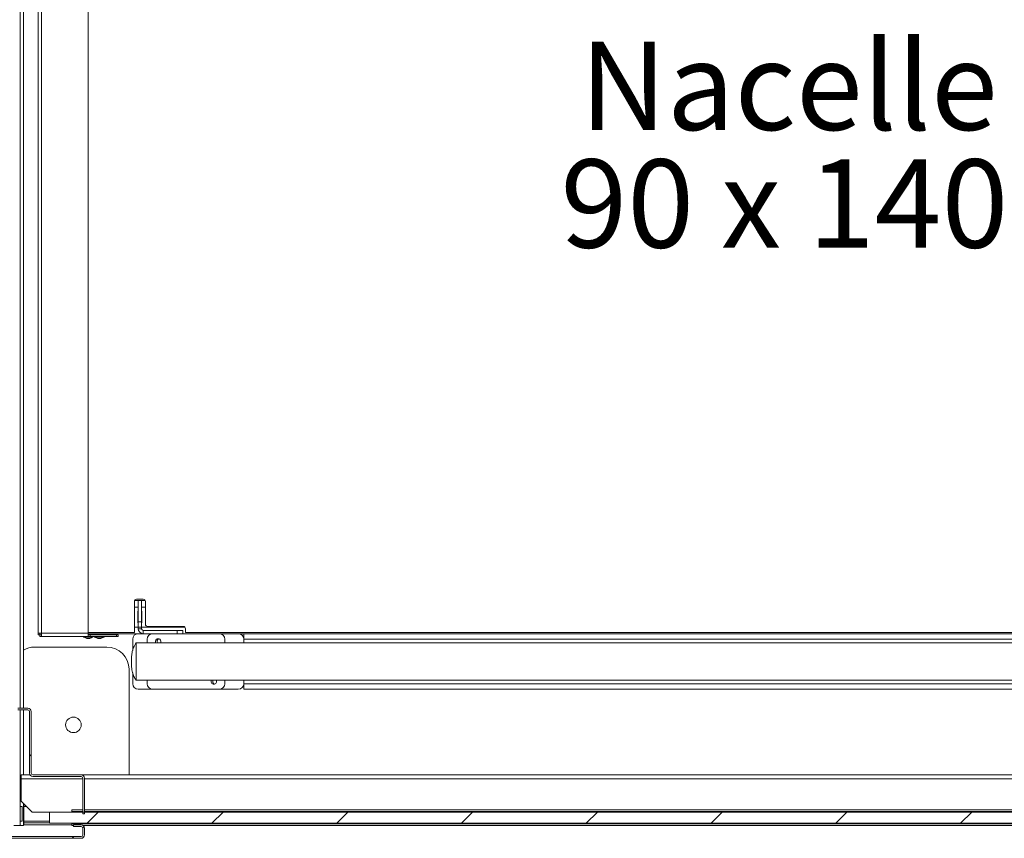
# Model space of a CAD drawing. Units: millimetres. Extents: x 9 to 298, y -103 to 830.
# Drawn here: x 94 to 129, y 293 to 323 of the extents above; entities that cross this region are included whole.
import ezdxf

# ---------------------------------------------------------------- set-up
doc = ezdxf.new("R2010")
doc.units = ezdxf.units.MM
doc.linetypes.add('HIDDEN', pattern=[1.905, 1.27, -0.635])
doc.layers.add('POINTILLÉ', color=7, linetype='HIDDEN')
doc.styles.add('SLDTEXTSTYLE0', font='TXT', dxfattribs={"width": 0.7})
doc.styles.add('SLDTEXTSTYLE1', font='TXT', dxfattribs={"width": 0.65})

# ---------------------------------------------------------------- blocks, each defined once
blk = doc.blocks.new('SW_NOTE_7')
at = {"layer": 'POINTILLÉ', "color": 0, "char_height": 3.175, "attachment_point": 2}
for s, insert, style in [('Nacelle', (6.896, 4.08), 'SLDTEXTSTYLE0'), ('90 x 140', (6.74, -0.153), 'SLDTEXTSTYLE1')]:
    blk.add_mtext(s, dxfattribs=dict(at, insert=insert, style=style))

msp = doc.modelspace()

# ---------------------------------------------------------------- hatches: boundary and pattern name
at = {"linetype": 'Continuous', "lineweight": 0}
h = msp.add_hatch(dxfattribs=at)
h.set_pattern_fill('ANSI31', style=0)
edge = h.paths.add_edge_path(flags=0)
edge.add_line((96.14736, 295.48882), (96.14736, 294.20882))
edge.add_line((96.14736, 294.20882), (96.20736, 294.20882))
edge.add_line((96.20736, 294.20882), (96.20736, 295.48882))
edge.add_arc((96.08736, 295.48882), 0.12, 0, 90)
edge.add_line((96.08736, 295.60882), (94.34736, 295.60882))
edge.add_arc((94.34736, 295.66882), 0.06, 180, 270, ccw=False)
edge.add_line((94.28736, 295.66882), (94.28736, 297.88882))
edge.add_arc((94.16736, 297.88882), 0.12, 0, 90)
edge.add_line((94.16736, 298.00882), (93.80736, 298.00882))
edge.add_line((93.80736, 298.00882), (93.80736, 297.94882))
edge.add_line((93.80736, 297.94882), (94.16736, 297.94882))
edge.add_arc((94.16736, 297.88882), 0.06, 0, 90, ccw=False)
edge.add_line((94.22736, 297.88882), (94.22736, 295.66882))
edge.add_arc((94.34736, 295.66882), 0.12, 180, 270)
edge.add_line((94.34736, 295.54882), (96.08736, 295.54882))
edge.add_arc((96.08736, 295.48882), 0.06, 0, 90, ccw=False)
h = msp.add_hatch(dxfattribs=at)
h.set_pattern_fill('ANSI31', style=0)
h.paths.add_polyline_path([(94.94736, 294.26882), (94.94736, 293.86882), (149.74736, 293.86882), (149.74736, 294.26882)], flags=0)
h = msp.add_hatch(dxfattribs=at)
h.set_pattern_fill('ANSI31', style=0)
edge = h.paths.add_edge_path(flags=0)
edge.add_line((95.80736, 293.74882), (96.08736, 293.74882))
edge.add_arc((96.08736, 293.68882), 0.06, 0, 90, ccw=False)
edge.add_line((96.14736, 293.68882), (96.14736, 293.44882))
edge.add_arc((96.08736, 293.44882), 0.06, 270, 360, ccw=False)
edge.add_line((96.08736, 293.38882), (91.52736, 293.38882))
edge.add_arc((91.52736, 293.44882), 0.06, 180, 270, ccw=False)
edge.add_line((91.46736, 293.44882), (91.46736, 293.68882))
edge.add_arc((91.52736, 293.68882), 0.06, 90, 180, ccw=False)
edge.add_line((91.52736, 293.74882), (91.80736, 293.74882))
edge.add_line((91.80736, 293.74882), (91.80736, 293.80882))
edge.add_line((91.80736, 293.80882), (91.52736, 293.80882))
edge.add_arc((91.52736, 293.68882), 0.12, 90, 180)
edge.add_line((91.40736, 293.68882), (91.40736, 293.44882))
edge.add_arc((91.52736, 293.44882), 0.12, 180, 270)
edge.add_line((91.52736, 293.32882), (96.08736, 293.32882))
edge.add_arc((96.08736, 293.44882), 0.12, 270, 360)
edge.add_line((96.20736, 293.44882), (96.20736, 293.68882))
edge.add_arc((96.08736, 293.68882), 0.12, 0, 90)
edge.add_line((96.08736, 293.80882), (95.80736, 293.80882))
edge.add_line((95.80736, 293.80882), (95.80736, 293.74882))

# ---------------------------------------------------------------- linework, layer by layer
at = {"color": 7, "linetype": 'Continuous', "lineweight": 15}
for p, q in [((94.53936, 300.70882), (94.53936, 337.70882)), ((94.65936, 300.70882), (94.65936, 337.70882)), ((96.33936, 300.70882), (96.33936, 337.70882)), ((94.00736, 298.00882), (94.00736, 335.95134)), ((98.07936, 301.92881), (98.31936, 301.92881)), ((97.99936, 300.72881), (97.99936, 301.84882)), ((98.01007, 301.88882), (98.38864, 301.88882)), ((98.13936, 301.88882), (98.25936, 301.88882)), ((98.13936, 301.88882), (98.13936, 301.11667)), ((98.25936, 301.88882), (98.25936, 301.11667)), ((98.39936, 301.84882), (98.39936, 301.02882)), ((98.12936, 301.07882), (98.12936, 301.49882)), ((98.12936, 301.49882), (98.13936, 301.49882)), ((98.25936, 301.49882), (98.26936, 301.49882)), ((98.26936, 301.49882), (98.26936, 301.07882)), ((98.13936, 301.07882), (98.12936, 301.07882)), ((98.25936, 301.11667), (98.13936, 301.11667)), ((98.13936, 301.11667), (98.13936, 300.91939)), ((98.13936, 300.91939), (98.25936, 300.91939)), ((98.13936, 300.91939), (98.13936, 300.86882)), ((98.25936, 300.86882), (98.13936, 300.86882)), ((98.25936, 300.91939), (98.25936, 301.11667)), ((98.26936, 301.07882), (98.25936, 301.07882)), ((98.25936, 300.91939), (98.25936, 300.86882)), ((98.47936, 300.94882), (99.75936, 300.94882)), ((99.83936, 300.86882), (99.83936, 300.72881)), ((94.53936, 300.70882), (94.65936, 300.70882)), ((94.53936, 300.65282), (94.53936, 300.70882)), ((94.59936, 300.65282), (94.53936, 300.65282)), ((94.59936, 300.65282), (94.59936, 300.70882)), ((94.60336, 300.64882), (94.60336, 300.58882)), ((94.65936, 300.64882), (94.60336, 300.64882)), ((94.65936, 300.58882), (94.60336, 300.58882)), ((94.65936, 300.70882), (96.33936, 300.70882)), ((94.65936, 300.58882), (94.65936, 300.70882)), ((94.65936, 300.58882), (96.35518, 300.58882)), ((96.16936, 300.58882), (96.16936, 300.56882)), ((96.16936, 300.56882), (96.50936, 300.56882)), ((96.33936, 300.72881), (97.99936, 300.72881)), ((96.33936, 300.70882), (96.33936, 300.59873)), ((96.33936, 300.68882), (98.13936, 300.68882)), ((96.35518, 300.64882), (96.40621, 300.64882)), ((96.40621, 300.58882), (96.35518, 300.58882)), ((96.40621, 300.64882), (96.40621, 300.58882)), ((97.35251, 300.64882), (96.40621, 300.64882)), ((97.35251, 300.58882), (96.40621, 300.58882)), ((96.41936, 300.64882), (96.41936, 300.68882)), ((96.50936, 300.56882), (96.50936, 300.58882)), ((96.56936, 300.58882), (96.56936, 300.56882)), ((96.56936, 300.56882), (96.90936, 300.56882)), ((96.65936, 300.68882), (96.65936, 300.64882)), ((96.81936, 300.64882), (96.81936, 300.68882)), ((96.90936, 300.56882), (96.90936, 300.58882)), ((97.35251, 300.58882), (97.35251, 300.64882)), ((97.35251, 300.64882), (97.41936, 300.64882)), ((97.41936, 300.58882), (97.35251, 300.58882)), ((97.41936, 300.64882), (97.41936, 300.58882)), ((97.93936, 300.08132), (97.93936, 300.48882)), ((98.13936, 300.68882), (98.65936, 300.68882)), ((98.31936, 300.80881), (98.31936, 300.68882)), ((98.31936, 300.80881), (99.53936, 300.80881)), ((98.45936, 300.48882), (98.45936, 300.36281)), ((101.05936, 300.68882), (98.65936, 300.68882)), ((99.53936, 300.80881), (99.53936, 300.68882)), ((99.73936, 300.80881), (99.53936, 300.80881)), ((99.73936, 300.68882), (99.73936, 300.80881)), ((99.83936, 300.72881), (145.15936, 300.72881)), ((101.05936, 300.68882), (101.73936, 300.68882)), ((101.25936, 300.36281), (101.25936, 300.48882)), ((101.73936, 300.68882), (101.93936, 300.68882)), ((101.93936, 300.68882), (145.15936, 300.68882)), ((101.93936, 300.48882), (101.93936, 300.68882)), ((101.93936, 300.48882), (101.93936, 300.36281)), ((94.40736, 300.20882), (97.00736, 300.20882)), ((145.13936, 300.36281), (98.05936, 300.36281)), ((98.05936, 299.01482), (98.05936, 300.36281)), ((98.05936, 300.36281), (98.05936, 299.01482)), ((97.80736, 299.40882), (97.80736, 295.60882)), ((97.93936, 298.88881), (97.93936, 299.281)), ((98.05936, 299.01482), (145.13936, 299.01482)), ((98.45936, 299.01482), (98.45936, 298.88881)), ((101.25936, 298.88881), (101.25936, 299.01482)), ((101.93936, 299.01482), (101.93936, 298.88881)), ((101.93936, 298.68881), (101.93936, 298.88881)), ((98.65936, 298.68881), (98.13936, 298.68881)), ((98.65936, 298.68881), (101.05936, 298.68881)), ((101.73936, 298.68881), (101.05936, 298.68881)), ((145.13936, 298.68881), (101.93936, 298.68881)), ((94.16736, 298.00882), (93.80736, 298.00882)), ((94.16736, 297.94882), (93.80736, 297.94882)), ((94.00736, 295.60882), (94.00736, 297.94882)), ((94.22736, 295.66881), (94.22736, 297.88882)), ((94.28736, 295.66881), (94.28736, 297.88882)), ((93.92736, 295.60882), (93.92736, 295.46881)), ((93.92736, 295.60882), (94.24343, 295.60882)), ((96.08736, 295.60882), (94.34736, 295.60882)), ((96.08736, 295.54882), (94.34736, 295.54882)), ((96.08736, 295.60882), (150.76736, 295.60882)), ((93.92736, 295.46881), (93.92736, 294.66882)), ((96.14736, 294.20882), (96.14736, 295.48882)), ((96.20736, 294.20882), (96.20736, 295.48882)), ((93.88736, 293.94882), (93.88736, 294.46882)), ((93.88736, 294.46882), (93.96736, 294.46882)), ((93.92736, 294.66882), (94.32736, 294.26882)), ((93.96736, 293.94882), (93.96736, 294.46882)), ((94.00736, 293.78482), (94.00736, 294.58882)), ((94.02736, 294.46882), (94.00736, 294.46882)), ((94.02736, 294.56882), (94.02736, 294.52882)), ((94.02736, 294.52882), (94.06736, 294.52882)), ((94.02736, 294.46882), (94.02736, 294.52882)), ((94.02736, 293.94882), (94.02736, 294.46882)), ((94.32736, 294.26882), (94.94736, 294.26882)), ((94.94736, 294.26882), (149.74736, 294.26882)), ((94.94736, 293.86882), (94.94736, 294.26882)), ((95.74736, 294.35282), (96.14736, 294.35282)), ((95.74736, 294.28881), (95.74736, 294.35282)), ((95.74736, 294.28881), (96.14736, 294.28881)), ((95.74736, 294.26882), (95.74736, 294.28881)), ((96.14736, 294.20882), (96.20736, 294.20882)), ((96.20736, 294.35282), (148.94736, 294.35282)), ((96.20736, 294.28881), (148.94736, 294.28881)), ((93.66736, 293.78482), (93.88736, 293.78482)), ((93.88736, 293.94882), (93.96736, 293.94882)), ((93.88736, 293.78482), (94.00736, 293.78482)), ((94.00736, 293.94882), (94.02736, 293.94882)), ((94.02736, 293.80882), (94.00736, 293.80882)), ((94.02736, 293.88881), (94.02736, 293.94882)), ((94.02736, 293.88881), (94.02736, 293.80882)), ((94.02736, 293.88881), (94.94736, 293.88881)), ((94.02736, 293.80882), (95.74736, 293.80882)), ((94.94736, 293.86882), (149.74736, 293.86882)), ((95.74736, 293.84882), (95.74736, 293.86882)), ((95.74736, 293.78482), (95.74736, 293.84882)), ((95.74736, 293.84882), (148.94736, 293.84882)), ((95.74736, 293.78482), (95.80736, 293.78482)), ((95.80736, 293.80882), (95.80736, 293.74882)), ((96.08736, 293.80882), (95.80736, 293.80882)), ((96.08736, 293.74882), (95.80736, 293.74882)), ((96.15936, 293.78482), (148.53007, 293.78482)), ((96.14736, 293.44882), (96.14736, 293.68881)), ((96.20736, 293.44882), (96.20736, 293.68881)), ((91.52736, 293.38882), (96.08736, 293.38882)), ((91.52736, 293.32881), (96.08736, 293.32881))]:
    msp.add_line(p, q, dxfattribs=at)
at = {"color": 8, "linetype": 'Continuous', "lineweight": 15}
for p, q in [((93.88736, 298.00882), (93.88736, 335.76162)), ((97.99936, 301.64881), (98.13936, 301.64881)), ((98.25936, 301.64881), (98.39936, 301.64881)), ((97.99936, 300.92882), (98.13936, 300.92882)), ((98.25936, 300.92882), (99.81227, 300.92882)), ((145.13936, 300.48882), (101.93936, 300.48882)), ((101.93936, 298.88881), (145.13936, 298.88881)), ((93.88736, 294.46882), (93.88736, 297.94882)), ((93.92736, 295.46881), (96.14736, 295.46881)), ((96.20736, 295.46881), (148.42936, 295.46881)), ((94.02736, 294.46882), (94.12736, 294.46882)), ((93.88736, 293.78482), (93.88736, 293.94882)), ((94.02736, 293.94882), (94.94736, 293.94882))]:
    msp.add_line(p, q, dxfattribs=at)
at = {"color": 7, "linetype": 'Continuous', "lineweight": 15}
msp.add_circle((95.80736, 297.40882), 0.28, dxfattribs=at)
for centre, radius, start, end in [((98.07936, 301.84882), 0.08, 90, 180), ((98.31936, 301.84882), 0.08, 0, 90), ((98.31936, 300.86882), 0.18, 180, 270), ((98.31936, 300.86882), 0.06, 180, 270), ((98.47936, 301.02882), 0.08, 180, 270), ((99.75936, 300.86882), 0.08, 0, 90), ((96.33936, 300.70882), 0.2, 224.427004, 254.320394), ((96.29313, 300.544), 0.02882, 254.245325, 292.299797), ((96.29978, 300.58797), 0.07281, 266.759872, 279.928368), ((96.33268, 300.70536), 0.19019, 261.348692, 278.651308), ((96.34603, 300.7055), 0.19033, 267.989658, 276.137936), ((96.37893, 300.58828), 0.07311, 256.035492, 283.964508), ((96.38556, 300.5444), 0.02923, 265.071318, 292.139334), ((96.33936, 300.70882), 0.2, 285.679606, 315.572996), ((96.73936, 300.70882), 0.2, 224.427004, 254.320394), ((96.69313, 300.544), 0.02882, 254.245325, 292.299797), ((96.69978, 300.58796), 0.07279, 266.760164, 279.929031), ((96.73268, 300.70536), 0.19019, 261.348692, 278.651308), ((96.74603, 300.70548), 0.19031, 267.989768, 276.13819), ((96.77893, 300.58828), 0.07311, 256.035492, 283.964508), ((96.78556, 300.5444), 0.02922, 265.072767, 292.140874), ((96.73936, 300.70882), 0.2, 285.679606, 315.572996), ((98.13936, 300.48882), 0.2, 90, 180), ((98.65936, 300.48882), 0.2, 90, 180), ((98.85936, 300.40882), 0.1, 332.612892, 207.387108), ((98.93936, 300.40882), 0.12, 124.228896, 202.54031), ((101.05936, 300.48882), 0.2, 0, 90), ((101.73936, 300.48882), 0.2, 0, 90), ((94.40736, 299.40882), 0.8, 90, 120), ((97.00736, 299.40882), 0.8, 0, 90), ((98.13936, 298.88882), 0.2, 180, 270), ((98.65936, 298.88882), 0.2, 180, 270), ((100.85936, 298.96882), 0.1, 152.612892, 270), ((100.93936, 298.96882), 0.12, 157.45969, 235.77112), ((100.85936, 298.96882), 0.1, 270, 27.387108), ((101.05936, 298.88882), 0.2, 270, 0), ((101.73936, 298.88882), 0.2, 270, 0), ((94.16736, 297.88882), 0.12, 0, 90), ((94.16736, 297.88882), 0.06, 0, 90), ((94.34736, 295.66882), 0.12, 180, 270), ((94.34736, 295.66882), 0.06, 180, 270), ((96.08736, 295.48882), 0.12, 0, 90), ((96.08736, 295.48882), 0.06, 0, 90), ((96.08736, 293.68882), 0.12, 0, 90), ((96.08736, 293.68882), 0.06, 0, 90), ((96.08736, 293.44882), 0.06, 270, 360), ((96.08736, 293.44882), 0.12, 270, 0)]:
    msp.add_arc(centre, radius, start, end, dxfattribs=at)
for points, knots in [([(96.33936, 300.67251), (96.3395, 300.66803), (96.33978, 300.65906), (96.34386, 300.65133), (96.34985, 300.64897), (96.35417, 300.64885), (96.35518, 300.64882)], [0, 0, 0, 0, 0.30836415, 0.61757587, 0.9102669, 1, 1, 1, 1]), ([(96.35518, 300.58882), (96.35104, 300.58911), (96.34274, 300.58971), (96.33957, 300.59435), (96.33939, 300.59805), (96.33936, 300.59873)], [0, 0, 0, 0, 0.44870462, 0.89791454, 1, 1, 1, 1]), ([(98.05936, 300.36281), (98.02689, 300.30549), (97.96201, 300.19092), (97.91323, 300.01237), (97.8969, 299.84385), (97.89684, 299.74039), (97.89681, 299.68882)], [0, 0, 0, 0, 0.27985457, 0.55932856, 0.78032745, 1, 1, 1, 1]), ([(97.89681, 299.68882), (97.89698, 299.62313), (97.89731, 299.49148), (97.92405, 299.30913), (97.98291, 299.14958), (98.03384, 299.05981), (98.05936, 299.01482)], [0, 0, 0, 0, 0.27978735, 0.56071958, 0.77983727, 1, 1, 1, 1])]:
    msp.add_open_spline(points, degree=3, knots=knots, dxfattribs=at)

# ---------------------------------------------------------------- block references
at = {"layer": 'POINTILLÉ', "color": 7}
msp.add_blockref('SW_NOTE_7', (114.65334, 317.90351), dxfattribs=at)

doc.saveas('drawing.dxf')
